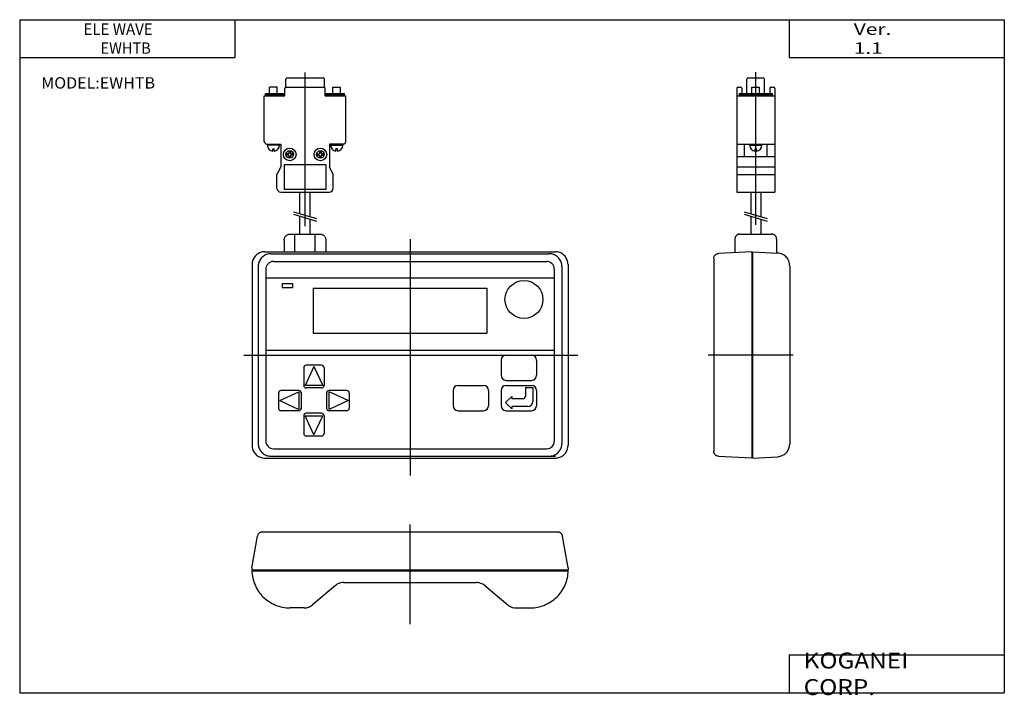
# Model space of a CAD drawing. Extents: x -194 to 195, y -135 to 133.
import ezdxf

# ---------------------------------------------------------------- set-up
doc = ezdxf.new("R2010")
doc.units = 0
doc.linetypes.add('DASHED', pattern=[19.05, 12.7, -6.35])
doc.layers.get('0').update_dxf_attribs({"linetype": 'CONTINUOUS'})

# ---------------------------------------------------------------- blocks, each defined once
blk = doc.blocks.new('MS_3')
at = {"color": 2, "linetype": 'CONTINUOUS'}
blk.add_line((0, -6.39), (0, 32.93), dxfattribs=at)
at = {"color": 7, "linetype": 'CONTINUOUS'}
for p, q in [((-62.5, 15.82), (-60.29, 28.35)), ((-58.32, 30), (58.45, 30)), ((62.5, 15.82), (60.29, 28.35)), ((-62.5, 15.82), (-62.5, 15)), ((62.5, 15.82), (62.5, 15)), ((-62.5, 15), (62.5, 15)), ((-62.5, 14.7), (62.5, 14.7)), ((-61.3, 15), (-61.3, 14.7)), ((61.3, 15), (61.3, 14.7)), ((-29.48, 8.83), (-38.61, 1.17)), ((-26.26, 10), (26.26, 10)), ((29.48, 8.83), (38.61, 1.17)), ((-41.82, 0), (-47.41, 0)), ((41.82, 0), (47.5, 0))]:
    blk.add_line(p, q, dxfattribs=at)
for points, start_tangent, end_tangent in [([(-58.32, 30), (-58.72, 29.96), (-59.1, 29.84), (-59.45, 29.65), (-59.75, 29.4), (-60, 29.09), (-60.18, 28.73), (-60.29, 28.35)], (-1, 0), (-0.173648, -0.984808)), ([(60.29, 28.35), (60.2, 28.68), (60.05, 29), (59.85, 29.29), (59.61, 29.53), (59.32, 29.73), (59.01, 29.88), (58.67, 29.97), (58.32, 30)], (-0.173648, 0.984808), (-1, 0)), ([(-62.5, 14.7), (-62.16, 11.82), (-61.27, 9.05), (-59.87, 6.51), (-58, 4.29), (-55.74, 2.47), (-53.17, 1.11), (-50.39, 0.28), (-47.5, 0)], (0.02, -0.9998), (1, 0)), ([(47.5, 0), (50.39, 0.28), (53.17, 1.11), (55.74, 2.47), (58, 4.29), (59.87, 6.51), (61.27, 9.05), (62.16, 11.82), (62.5, 14.7)], (1, 0), (0.02, 0.9998)), ([(-26.26, 10), (-27.42, 9.87), (-28.51, 9.47), (-29.48, 8.83)], (-1, 0), (-0.766044, -0.642788)), ([(29.48, 8.83), (28.76, 9.33), (27.97, 9.7), (27.13, 9.92), (26.26, 10)], (-0.766044, 0.642788), (-1, 0)), ([(-41.82, 0), (-40.95, 0.08), (-40.11, 0.3), (-39.32, 0.67), (-38.61, 1.17)], (1, 0), (0.766044, 0.642788)), ([(38.61, 1.17), (39.58, 0.53), (40.67, 0.13), (41.82, 0)], (0.766044, -0.642788), (1, 0))]:
    blk.add_spline(points, degree=3, dxfattribs=dict(at, start_tangent=start_tangent, end_tangent=end_tangent))
blk = doc.blocks.new('MS_2')
at = {"color": 7, "linetype": 'CONTINUOUS'}
for p, q in [((-16.9, 103.45), (-16.9, 109.05)), ((-16.4, 109.55), (-10.4, 109.55)), ((-9.9, 103.45), (-9.9, 109.05)), ((-20.9, 105.45), (-20.9, 64.45)), ((-20.4, 105.95), (-19.4, 105.95)), ((-18.9, 105.45), (-18.9, 103.45)), ((-14.9, 103.45), (-14.9, 105.95)), ((-14.9, 105.95), (-11.9, 105.95)), ((-11.9, 103.45), (-11.9, 105.95)), ((-7.9, 105.45), (-7.9, 103.45)), ((-7.4, 105.95), (-6.4, 105.95)), ((-5.9, 105.45), (-5.9, 64.45)), ((-20.9, 102.45), (-5.9, 102.45)), ((-19.9, 103.45), (-19.9, 102.45)), ((-19.9, 103.45), (-6.9, 103.45)), ((-19.9, 102.95), (-6.9, 102.95)), ((-6.9, 103.45), (-6.9, 102.45)), ((-20.9, 83.45), (-5.9, 83.45)), ((-17.9, 78.45), (-17.9, 83.45)), ((-15.9, 82.95), (-15.9, 83.45)), ((-15.9, 82.95), (-10.9, 82.95)), ((-10.9, 82.95), (-10.9, 83.45)), ((-8.9, 78.45), (-8.9, 83.45)), ((-20.9, 78.45), (-5.9, 78.45)), ((-13.1, 81.58), (-13.7, 81.58)), ((-13.7, 80.57), (-13.7, 81.58)), ((-13.1, 80.57), (-13.1, 81.58)), ((-12.87, 81.4), (-12.87, 81.35)), ((-20.9, 74.45), (-5.9, 74.45)), ((-20.9, 71.45), (-5.9, 71.45)), ((-20.9, 64.45), (-5.9, 64.45)), ((-15.4, 64.45), (-15.4, 55.9)), ((-11.4, 64.45), (-11.4, 54.73)), ((-15.4, 54.9), (-15.4, 47.85)), ((-11.4, 53.73), (-11.4, 47.85)), ((-19.65, 47.85), (-7.15, 47.85)), ((-21.65, 45.85), (-21.65, 40.51)), ((-5.15, 45.85), (-5.15, 40.35)), ((-15, 40.86), (-28.1, 40.18)), ((-15, 40.85), (-15, -40.73)), ((-15, 39.66), (-14.7, 39.66)), ((-14.7, 40.85), (-4.74, 40.32)), ((-14.7, 40.85), (-14.7, -40.69)), ((-30, 38.18), (-30, -38.04)), ((0, 35.33), (0, -35.18)), ((-15, -40.73), (-28.1, -40.04)), ((-15, -39.52), (-14.7, -39.52)), ((-14.7, -40.69), (-4.74, -40.17))]:
    blk.add_line(p, q, dxfattribs=at)
at = {"color": 2, "linetype": 'CONTINUOUS'}
for p, q in [((-13.4, 51.43), (-13.4, 111.87)), ((-18, 56.66), (-8.9, 54)), ((-18, 55.66), (-8.9, 53)), ((1.36, 0), (-32.18, 0))]:
    blk.add_line(p, q, dxfattribs=at)
at = {"color": 7, "linetype": 'DASHED'}
blk.add_line((-15, -39.51), (-15, -40.71), dxfattribs=at)
at = {"color": 7, "linetype": 'CONTINUOUS'}
for centre, radius, start, end in [((-16.4, 109.05), 0.5, 90, 180), ((-10.4, 109.05), 0.5, 0, 90), ((-20.4, 105.45), 0.5, 90, 180), ((-19.4, 105.45), 0.5, 0, 90), ((-7.4, 105.45), 0.5, 90, 180), ((-6.4, 105.45), 0.5, 0, 90), ((-13.4, 82.95), 2.4, 180, 262.821), ((-13.4, 82.95), 2.4, 277.179, 0)]:
    blk.add_arc(centre, radius, start, end, dxfattribs=at)
for points, start_tangent, end_tangent in [([(-19.65, 47.85), (-20, 47.82), (-20.33, 47.73), (-20.65, 47.58), (-20.94, 47.38), (-21.18, 47.13), (-21.38, 46.85), (-21.53, 46.53), (-21.62, 46.19), (-21.65, 45.85)], (-1, 0), (0, -1)), ([(-5.15, 45.85), (-5.18, 46.19), (-5.27, 46.53), (-5.42, 46.85), (-5.62, 47.13), (-5.86, 47.38), (-6.15, 47.58), (-6.47, 47.73), (-6.8, 47.82), (-7.15, 47.85)], (0, 1), (-1, 0)), ([(-30, 38.18), (-29.96, 38.56), (-29.86, 38.92), (-29.68, 39.26), (-29.45, 39.55), (-29.16, 39.8), (-28.84, 39.99), (-28.48, 40.12), (-28.1, 40.18)], (0, 1), (0.99863, 0.052336)), ([(0, 35.33), (-0.09, 36.27), (-0.36, 37.18), (-0.79, 38.03), (-1.37, 38.77), (-2.09, 39.4), (-2.91, 39.87), (-3.8, 40.19), (-4.74, 40.32)], (0, 1), (-0.99863, 0.052336)), ([(-28.1, -40.02), (-28.48, -39.97), (-28.84, -39.84), (-29.16, -39.65), (-29.45, -39.4), (-29.68, -39.1), (-29.86, -38.77), (-29.96, -38.4), (-30, -38.03)], (-0.99863, 0.052336), (0, 1)), ([(-4.74, -40.17), (-3.8, -40.03), (-2.91, -39.72), (-2.09, -39.24), (-1.37, -38.62), (-0.79, -37.87), (-0.36, -37.03), (-0.09, -36.12), (0, -35.18)], (0.99863, 0.052336), (0, 1))]:
    blk.add_spline(points, degree=3, dxfattribs=dict(at, start_tangent=start_tangent, end_tangent=end_tangent))
blk = doc.blocks.new('MS_1')
at = {"color": 7, "linetype": 'CONTINUOUS'}
for p, q in [((-49.15, 105.95), (-49.15, 109.05)), ((-48.65, 109.55), (-34.35, 109.55)), ((-33.85, 105.95), (-33.85, 109.05)), ((-52.49, 105.95), (-55.49, 105.95)), ((-55.49, 103.45), (-55.49, 105.95)), ((-52.49, 103.45), (-52.49, 105.95)), ((-49.5, 102.45), (-49.5, 105.45)), ((-49, 105.95), (-34, 105.95)), ((-33.5, 102.45), (-33.5, 105.45)), ((-30.5, 105.95), (-27.5, 105.95)), ((-30.5, 103.45), (-30.5, 105.95)), ((-27.5, 103.45), (-27.5, 105.95)), ((-57.6, 102.45), (-49.5, 102.45)), ((-57.6, 84.45), (-57.6, 102.45)), ((-57.1, 102.45), (-57.1, 103.45)), ((-57.1, 103.45), (-49.5, 103.45)), ((-57.1, 102.95), (-49.5, 102.95)), ((-33.5, 103.45), (-25.9, 103.45)), ((-33.5, 102.95), (-25.9, 102.95)), ((-33.5, 102.45), (-25.4, 102.45)), ((-25.9, 102.45), (-25.9, 103.45)), ((-25.4, 84.45), (-25.4, 102.45)), ((-56.6, 83.45), (-51.1, 83.45)), ((-56.49, 82.95), (-56.49, 83.45)), ((-51.49, 82.95), (-56.49, 82.95)), ((-51.49, 82.95), (-51.49, 83.45)), ((-51.1, 83.45), (-51.1, 74.45)), ((-26.4, 83.45), (-31.9, 83.45)), ((-31.9, 83.45), (-31.9, 74.45)), ((-31.5, 82.95), (-31.5, 83.45)), ((-31.5, 82.95), (-26.5, 82.95)), ((-26.5, 82.95), (-26.5, 83.45)), ((-54.53, 81.4), (-54.53, 81.35)), ((-54.29, 81.58), (-53.69, 81.58)), ((-54.29, 80.57), (-54.29, 81.58)), ((-53.69, 80.57), (-53.69, 81.58)), ((-47.86, 79.61), (-49.03, 79.61)), ((-47.86, 79.01), (-49.03, 79.01)), ((-47.86, 80.16), (-47.86, 79.61)), ((-47.26, 80.16), (-47.86, 80.16)), ((-47.86, 79.01), (-47.86, 78.4)), ((-47.26, 78.4), (-47.86, 78.4)), ((-47.26, 80.16), (-47.26, 79.61)), ((-46.09, 79.61), (-47.26, 79.61)), ((-46.09, 79.01), (-47.26, 79.01)), ((-47.26, 79.01), (-47.26, 78.4)), ((-36.91, 79.61), (-35.74, 79.61)), ((-36.91, 79.01), (-35.74, 79.01)), ((-35.74, 80.16), (-35.14, 80.16)), ((-35.74, 80.16), (-35.74, 79.61)), ((-35.74, 79.01), (-35.74, 78.4)), ((-35.74, 78.4), (-35.14, 78.4)), ((-35.14, 80.16), (-35.14, 79.61)), ((-35.14, 79.61), (-33.97, 79.61)), ((-35.14, 79.01), (-35.14, 78.4)), ((-35.14, 79.01), (-33.97, 79.01)), ((-29.3, 80.57), (-29.3, 81.58)), ((-28.7, 81.58), (-29.3, 81.58)), ((-28.7, 80.57), (-28.7, 81.58)), ((-28.47, 81.4), (-28.47, 81.35)), ((-51.1, 74.45), (-52.6, 71.45)), ((-49.77, 75.15), (-49.77, 65.44)), ((-33.23, 75.15), (-49.77, 75.15)), ((-33.23, 75.15), (-33.23, 65.44)), ((-30.4, 71.45), (-31.9, 74.45)), ((-52.6, 65.95), (-52.6, 71.45)), ((-30.4, 65.95), (-30.4, 71.45)), ((-51.1, 64.45), (-31.9, 64.45)), ((-33.23, 65.44), (-49.77, 65.44)), ((-43.5, 55.9), (-43.5, 64.45)), ((-39.5, 54.73), (-39.5, 64.45)), ((-43.5, 47.85), (-43.5, 54.9)), ((-39.5, 47.85), (-39.5, 53.73)), ((-47.25, 47.85), (-35.75, 47.85)), ((-45.5, 40.85), (-45.5, 47.85)), ((-37.5, 40.85), (-37.5, 47.85)), ((-49.75, 45.35), (-49.75, 40.85)), ((-33.25, 45.35), (-33.25, 40.85)), ((-57.41, 40.85), (57.41, 40.85)), ((-55, 40.06), (55, 40.06)), ((-62.41, 35.85), (-62.41, -35.73)), ((-60, 35.06), (-60, -34.94)), ((-54, 37), (54, 37)), ((60, 35.06), (60, -34.94)), ((62.41, 35.85), (62.41, -35.73)), ((-57, 34), (-57, -34)), ((57, 34), (57, -34)), ((-57, 30.5), (57, 30.5)), ((-50.5, 28.3), (-46.5, 28.3)), ((-50.5, 28.3), (-50.5, 26.7)), ((-46.5, 28.3), (-46.5, 26.7)), ((-50.5, 26.7), (-46.5, 26.7)), ((-38.3, 26.4), (-38.3, 8.6)), ((-38.3, 26.4), (30.3, 26.4)), ((30.3, 26.4), (30.3, 8.6)), ((-38.3, 8.6), (30.3, 8.6)), ((-57, 2), (57, 2)), ((38, 0), (48, 0)), ((36, -2), (36, -8)), ((50, -2), (50, -8)), ((-42, -5), (-42, -12)), ((-38, -4.5), (-41.5, -12)), ((-35, -4), (-41, -4)), ((-38, -4.5), (-34.5, -12)), ((-34, -5), (-34, -12)), ((38, -10), (48, -10)), ((-52, -15), (-52, -21)), ((-51.5, -18), (-44, -14.5)), ((-44, -14), (-51, -14)), ((-44, -14.5), (-44, -21.5)), ((-43, -14.75), (-43, -21.25)), ((-34.5, -12), (-41.5, -12)), ((-35, -13), (-41, -13)), ((-33, -15), (-33, -21)), ((-25, -14), (-32, -14)), ((-24.5, -18), (-32, -14.5)), ((-32, -21.5), (-32, -14.5)), ((-24, -15), (-24, -21)), ((17, -14), (17, -20)), ((19, -12), (29, -12)), ((31, -14), (31, -20)), ((36, -14), (36, -20)), ((38, -12), (48, -12)), ((45.55, -12.81), (48.55, -12.81)), ((45.55, -12.81), (45.55, -16.31)), ((48.55, -12.81), (48.55, -18.31)), ((50, -14), (50, -20)), ((-51.5, -18), (-44, -21.5)), ((-24.5, -18), (-32, -21.5)), ((40.16, -16.31), (37.66, -18.81)), ((40.16, -21.31), (37.66, -18.81)), ((40.16, -16.31), (40.16, -17.31)), ((44.55, -17.31), (40.16, -17.31)), ((-44, -22), (-51, -22)), ((-35, -23), (-41, -23)), ((-25, -22), (-32, -22)), ((19, -22), (29, -22)), ((38, -22), (48, -22)), ((46.55, -20.31), (40.16, -20.31)), ((40.16, -20.31), (40.16, -21.31)), ((-42, -24), (-42, -31)), ((-38, -31.5), (-41.5, -24)), ((-41.5, -24), (-34.5, -24)), ((-38, -31.5), (-34.5, -24)), ((-34, -24), (-34, -31)), ((-35, -32), (-41, -32)), ((-54, -37), (54, -37)), ((-57.41, -40.73), (57.41, -40.73)), ((-55, -39.94), (57.41, -39.94))]:
    blk.add_line(p, q, dxfattribs=at)
at = {"color": 2, "linetype": 'CONTINUOUS'}
for p, q in [((-41.5, 50.98), (-41.5, 111.73)), ((-46.1, 56.66), (-37, 54)), ((-46.1, 55.66), (-37, 53)), ((0, 45.77), (0, -47.58)), ((-65.64, 0), (66.25, 0))]:
    blk.add_line(p, q, dxfattribs=at)
at = {"color": 7, "linetype": 'CONTINUOUS'}
for centre, radius in [((-47.56, 79.31), 2.5), ((-35.44, 79.31), 2.5), ((-47.56, 79.31), 1.5), ((-35.44, 79.31), 1.5), ((45, 22), 7.5)]:
    blk.add_circle(centre, radius, dxfattribs=at)
for centre, radius, start, end in [((-48.65, 109.05), 0.5, 90, 180), ((-34.35, 109.05), 0.5, 0, 90), ((-49, 105.45), 0.5, 90, 180), ((-34, 105.45), 0.5, 0, 90), ((-56.6, 84.45), 1, 180, 270), ((-53.99, 82.95), 2.4, 180, 262.821), ((-53.99, 82.95), 2.4, 277.179, 0), ((-29, 82.95), 2.4, 180, 262.821), ((-29, 82.95), 2.4, 277.179, 0), ((-26.4, 84.45), 1, 270, 0), ((-51.1, 65.95), 1.5, 180, 270), ((-31.9, 65.95), 1.5, 270, 0), ((-54, 34), 3, 90, 180), ((54, 34), 3, 0, 90), ((48, -2), 2, 0, 90), ((38, -2), 2, 90, 180), ((-41, -5), 1, 90, 180), ((-35, -5), 1, 0, 90), ((38, -8), 2, 180, 270), ((48, -8), 2, 270, 0), ((-51, -15), 1, 90, 180), ((-44, -15), 1, 0, 90), ((-41, -12), 1, 180, 270), ((-35, -12), 1, 270, 0), ((-32, -15), 1, 90, 180), ((-25, -15), 1, 0, 90), ((19, -14), 2, 90, 180), ((29, -14), 2, 0, 90), ((38, -14), 2, 90, 180), ((48, -14), 2, 0, 90), ((44.55, -16.31), 1, 270, 0), ((46.55, -18.31), 2, 270, 0), ((-51, -21), 1, 180, 270), ((-44, -21), 1, 270, 0), ((-41, -24), 1, 90, 180), ((-35, -24), 1, 0, 90), ((-32, -21), 1, 180, 270), ((-25, -21), 1, 270, 0), ((19, -20), 2, 180, 270), ((29, -20), 2, 270, 0), ((38, -20), 2, 180, 270), ((48, -20), 2, 270, 0), ((-41, -31), 1, 180, 270), ((-35, -31), 1, 270, 0), ((-54, -34), 3, 180, 270), ((54, -34), 3, 270, 0)]:
    blk.add_arc(centre, radius, start, end, dxfattribs=at)
for points, start_tangent, end_tangent in [([(-49.75, 45.35), (-49.71, 45.78), (-49.6, 46.2), (-49.42, 46.6), (-49.17, 46.95), (-48.86, 47.26), (-48.5, 47.51), (-48.11, 47.7), (-47.68, 47.81), (-47.25, 47.85)], (0, 1), (1, 0)), ([(-35.75, 47.85), (-35.32, 47.81), (-34.89, 47.7), (-34.5, 47.51), (-34.14, 47.26), (-33.83, 46.95), (-33.58, 46.6), (-33.4, 46.2), (-33.29, 45.78), (-33.25, 45.35)], (1, 0), (0, -1)), ([(-57.41, 40.85), (-58.28, 40.77), (-59.12, 40.54), (-59.91, 40.18), (-60.63, 39.68), (-61.24, 39.06), (-61.74, 38.35), (-62.11, 37.56), (-62.34, 36.71), (-62.41, 35.85)], (-1, 0), (0, -1)), ([(-55, 40.06), (-55.87, 39.98), (-56.71, 39.76), (-57.5, 39.39), (-58.21, 38.89), (-58.83, 38.27), (-59.33, 37.56), (-59.7, 36.77), (-59.92, 35.93), (-60, 35.06)], (-1, 0), (0, -1)), ([(60, 35.06), (59.92, 35.93), (59.7, 36.77), (59.33, 37.56), (58.83, 38.27), (58.21, 38.89), (57.5, 39.39), (56.71, 39.76), (55.87, 39.98), (55, 40.06)], (0, 1), (-1, 0)), ([(62.41, 35.85), (62.34, 36.71), (62.11, 37.56), (61.74, 38.35), (61.24, 39.06), (60.63, 39.68), (59.91, 40.18), (59.12, 40.54), (58.28, 40.77), (57.41, 40.85)], (0, 1), (-1, 0)), ([(-60, -34.94), (-59.92, -35.81), (-59.7, -36.65), (-59.33, -37.44), (-58.83, -38.15), (-58.21, -38.77), (-57.5, -39.27), (-56.71, -39.64), (-55.87, -39.86), (-55, -39.94)], (0, -1), (1, 0)), ([(55, -39.94), (55.87, -39.86), (56.71, -39.64), (57.5, -39.27), (58.21, -38.77), (58.83, -38.15), (59.33, -37.44), (59.7, -36.65), (59.92, -35.81), (60, -34.94)], (1, 0), (0, 1)), ([(-62.41, -35.73), (-62.34, -36.59), (-62.11, -37.44), (-61.74, -38.23), (-61.24, -38.94), (-60.63, -39.56), (-59.91, -40.06), (-59.12, -40.42), (-58.28, -40.65), (-57.41, -40.73)], (0, -1), (1, 0)), ([(57.41, -40.73), (58.28, -40.65), (59.12, -40.42), (59.91, -40.06), (60.63, -39.56), (61.24, -38.94), (61.74, -38.23), (62.11, -37.44), (62.34, -36.59), (62.41, -35.73)], (1, 0), (0, 1))]:
    blk.add_spline(points, degree=3, dxfattribs=dict(at, start_tangent=start_tangent, end_tangent=end_tangent))

msp = doc.modelspace()

# ---------------------------------------------------------------- linework, layer by layer
at = {"color": 7, "linetype": 'CONTINUOUS'}
for p, q in [((-194.25, 132.6), (194.8, 132.6)), ((-194.25, 132.6), (-194.25, -133.5)), ((-109.25, 132.6), (-109.25, 117.6)), ((109.8, 132.6), (109.8, 117.6)), ((194.8, 132.6), (194.8, -133.5)), ((-194.25, 117.6), (-109.25, 117.6)), ((109.8, 117.6), (194.8, 117.6)), ((109.8, -118.5), (109.8, -133.5)), ((109.8, -118.5), (194.8, -118.5)), ((-194.25, -133.5), (194.8, -133.5))]:
    msp.add_line(p, q, dxfattribs=at)

# ---------------------------------------------------------------- block references
at = {"linetype": 'ByBlock'}
for name, p in [('MS_1', (-40, 0)), ('MS_2', (110, 0)), ('MS_3', (-40, -99.94))]:
    msp.add_blockref(name, p, dxfattribs=at)

# ---------------------------------------------------------------- texts
at = {"color": 7, "linetype": 'CONTINUOUS', "attachment_point": 4}
for s, insert, char_height in [('\\W0.968;\\A1;ELE WAVE', (-169.02, 128.85), 4.5), ('\\W1.348;\\A1;Ver. 1.1', (135.31, 125.1), 4.5), ('\\W0.937;\\A1;EWHTB', (-162.3, 121.35), 4.5), ('\\W1.031;\\A1;MODEL:EWHTB', (-185.73, 107.6), 4.5), ('\\W1.121;\\A1;KOGANEI CORP.', (115.53, -126), 6.3)]:
    msp.add_mtext(s, dxfattribs=dict(at, insert=insert, char_height=char_height))

doc.saveas('drawing.dxf')
